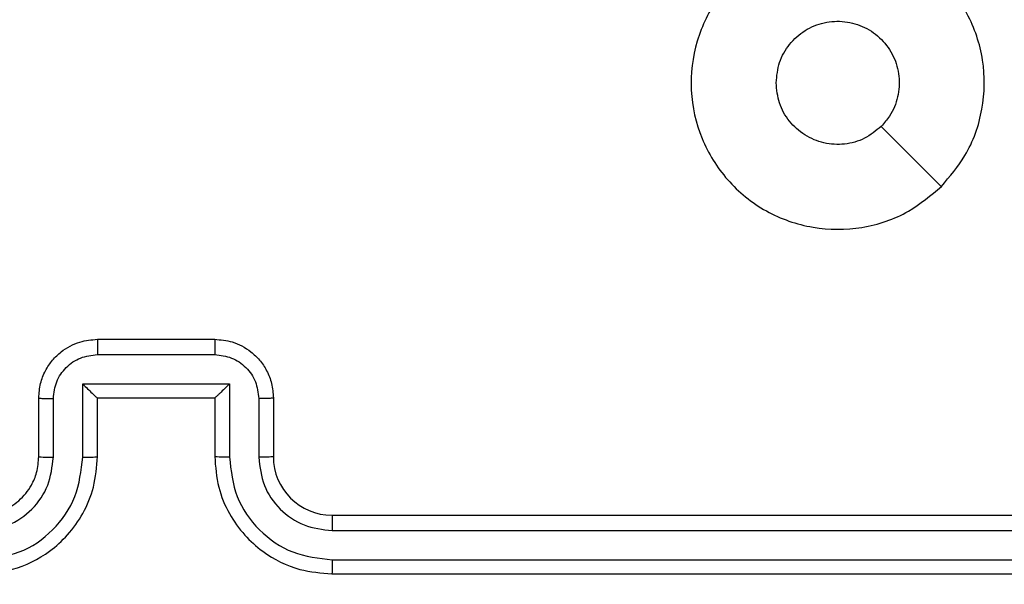
# Model space of a CAD drawing. Units: millimetres. Extents: x -336 to 1280, y 58 to 1155.
# Drawn here: x 530 to 534, y 552 to 554 of the extents above; entities that cross this region are included whole.
import ezdxf

# ---------------------------------------------------------------- set-up
doc = ezdxf.new("R2010")
doc.units = ezdxf.units.MM
doc.header["$PDSIZE"] = -1
doc.layers.add('VP-DIM', color=7, linetype='Continuous')
doc.layers.add('VP-EQ', color=194, linetype='Continuous')
doc.dimstyles.get("Standard").update_dxf_attribs({"dimtxt": 14, "dimasz": 20, "dimexe": 20, "dimexo": 50, "dimgap": 20, "dimtad": 0, "dimdec": 0, "dimzin": 0, "dimdsep": 46, "dimtxsty": 'Standard', "dimcen": -0.09, "dimadec": 0, "dimazin": 0, "dimtfac": 1, "dimtdec": 4, "dimtofl": 0, "dimtmove": 0, "dimatfit": 3, "dimfxl": 70, "dimfxlon": 1, "dimtolj": 1, "dimtzin": 0, "dimarcsym": 0})

# ---------------------------------------------------------------- blocks, each defined once
blk = doc.blocks.new('*D55')
at = {"layer": 'Defpoints', "color": 0}
for p in [(564.6265, 785.8779), (531.967, 210.9416), (1156.9915, 210.9416)]:
    blk.add_point(p, dxfattribs=at)
at = {"layer": 'VP-DIM', "color": 0, "lineweight": -2}
for p, q in [((1086.9915, 785.8779), (1176.9915, 785.8779)), ((1156.9915, 765.8779), (1156.9915, 535.9097)), ((1156.9915, 230.9416), (1156.9915, 460.9097)), ((1086.9915, 210.9416), (1176.9915, 210.9416))]:
    blk.add_line(p, q, dxfattribs=at)
at = {"layer": 'VP-DIM', "color": 0}
for points in [[(1160.3248, 765.8779), (1153.6581, 765.8779), (1156.9915, 785.8779)], [(1153.6581, 230.9416), (1160.3248, 230.9416), (1156.9915, 210.9416)]]:
    blk.add_solid(points, dxfattribs=at)
at = {"layer": 'VP-DIM', "color": 0, "insert": (1156.9915, 498.4097), "char_height": 14, "attachment_point": 5, "rotation": 90}
blk.add_mtext('\\A1;580', dxfattribs=at)
blk = doc.blocks.new('RC1505_')
at = {"layer": 'VP-EQ', "color": 0, "linetype": 'Continuous', "lineweight": 25}
for p, q in [((530.517, 552.7909), (530.917, 552.7909)), ((530.5169, 552.7388), (530.9171, 552.7388)), ((530.4668, 552.6387), (530.9672, 552.6387)), ((530.4668, 552.3886), (530.4668, 552.6387)), ((530.9672, 552.6387), (530.9672, 552.3886)), ((530.317, 552.3909), (530.317, 552.5909)), ((530.3668, 552.3886), (530.3668, 552.5887)), ((530.517, 552.5909), (530.5169, 552.5909)), ((530.517, 552.3909), (530.517, 552.5909)), ((530.517, 552.5909), (530.917, 552.5909)), ((530.917, 552.5909), (530.917, 552.3909)), ((530.917, 552.5909), (530.917, 552.5909)), ((531.0672, 552.5887), (531.0672, 552.3886)), ((531.117, 552.5909), (531.117, 552.3909)), ((531.317, 552.1909), (534.317, 552.1909)), ((531.3174, 552.1384), (534.3193, 552.1384)), ((531.3174, 552.0383), (534.3194, 552.0383)), ((531.317, 551.9909), (534.317, 551.9909))]:
    blk.add_line(p, q, dxfattribs=at)
at = {"layer": 'VP-EQ', "color": 0, "linetype": 'Continuous', "lineweight": 25, "flags": 128}
blk.add_lwpolyline([(533.3953, 553.3125), (533.2929, 553.415), (533.1905, 553.5174)], dxfattribs=at)
at = {"layer": 'VP-EQ', "color": 0, "linetype": 'Continuous', "lineweight": 25}
blk.add_arc((531.317, 552.3909), 0.2, 180.0025, 270.0009, dxfattribs=at)
for points, knots in [([(533.3954, 553.3126), (533.3595, 553.2823), (533.2805, 553.2155), (533.1262, 553.1636), (532.9557, 553.1644), (532.7933, 553.2203), (532.6604, 553.3284), (532.57, 553.4734), (532.533, 553.64), (532.5534, 553.81), (532.6287, 553.9635), (532.7505, 554.0838), (532.9055, 554.1565), (533.0756, 554.1742), (533.2419, 554.1348), (533.3857, 554.042), (533.4909, 553.9071), (533.5455, 553.7449), (533.5426, 553.5744), (533.4897, 553.4229), (533.4241, 553.3462), (533.3954, 553.3126)], [0, 0, 0, 0, 0.044732, 0.098635, 0.151931, 0.205875, 0.260189, 0.313195, 0.36698, 0.420855, 0.474332, 0.527986, 0.581901, 0.635423, 0.689068, 0.742822, 0.796629, 0.850207, 0.903791, 0.957775, 1, 1, 1, 1]), ([(532.832, 553.6659), (532.8343, 553.6895), (532.8389, 553.7367), (532.8751, 553.7995), (532.9283, 553.8473), (532.9948, 553.8746), (533.0665, 553.8785), (533.1355, 553.8584), (533.1939, 553.8166), (533.2352, 553.7578), (533.2548, 553.6885), (533.2501, 553.617), (533.2261, 553.5579), (533.2005, 553.5288), (533.1905, 553.5174)], [0, 0, 0, 0, 0.085851, 0.171697, 0.257512, 0.343284, 0.429096, 0.515006, 0.600987, 0.686985, 0.773002, 0.85894, 0.944851, 1, 1, 1, 1]), ([(533.1905, 553.5174), (533.1722, 553.5024), (533.1355, 553.4723), (533.0655, 553.4534), (532.9941, 553.4572), (532.9276, 553.4849), (532.8745, 553.5329), (532.8388, 553.5957), (532.8342, 553.6426), (532.832, 553.6659)], [0, 0, 0, 0, 0.143039, 0.28604, 0.429037, 0.572242, 0.715512, 0.858773, 1, 1, 1, 1]), ([(530.317, 552.5909), (530.3182, 552.6074), (530.3205, 552.6396), (530.3379, 552.6835), (530.3623, 552.72), (530.4, 552.7563), (530.4524, 552.7852), (530.4967, 552.7891), (530.517, 552.7909)], [0, 0, 0, 0, 0.158214, 0.30699, 0.446361, 0.5763, 0.806865, 1, 1, 1, 1]), ([(530.517, 552.7909), (530.517, 552.7907), (530.5169, 552.7903), (530.5169, 552.7871), (530.5169, 552.7823), (530.5169, 552.7757), (530.5169, 552.7678), (530.5169, 552.7587), (530.5168, 552.7489), (530.5168, 552.7422), (530.5169, 552.7388)], [0, 0, 0, 0, 0.125044, 0.250158, 0.375238, 0.499948, 0.624719, 0.749811, 0.874943, 1, 1, 1, 1]), ([(530.917, 552.7909), (530.917, 552.7907), (530.917, 552.7903), (530.917, 552.7871), (530.9171, 552.7823), (530.9171, 552.7757), (530.9171, 552.7677), (530.9171, 552.7587), (530.9171, 552.7489), (530.9171, 552.7422), (530.9171, 552.7388)], [0, 0, 0, 0, 0.1250463, 0.2501613, 0.3752603, 0.4999479, 0.6247491, 0.7498086, 0.8749417, 1, 1, 1, 1]), ([(530.917, 552.7909), (530.9371, 552.7891), (530.9814, 552.7852), (531.0336, 552.7565), (531.0715, 552.7203), (531.096, 552.6837), (531.1135, 552.6397), (531.1158, 552.6075), (531.117, 552.5909)], [0, 0, 0, 0, 0.192254, 0.422517, 0.552527, 0.692107, 0.841268, 1, 1, 1, 1]), ([(530.3668, 552.5887), (530.369, 552.6084), (530.3736, 552.6477), (530.4082, 552.6973), (530.458, 552.7316), (530.4972, 552.7364), (530.5169, 552.7388)], [0, 0, 0, 0, 0.250462, 0.500181, 0.750113, 1, 1, 1, 1]), ([(530.9171, 552.7388), (530.9367, 552.7364), (530.976, 552.7316), (531.0257, 552.6973), (531.0603, 552.6477), (531.0649, 552.6084), (531.0672, 552.5887)], [0, 0, 0, 0, 0.2498747, 0.4998799, 0.7495295, 1, 1, 1, 1]), ([(530.4668, 552.6387), (530.4724, 552.6332), (530.4834, 552.6223), (530.4969, 552.6092), (530.5063, 552.6001), (530.512, 552.5949), (530.5158, 552.5915), (530.5166, 552.5911), (530.5169, 552.5909)], [0, 0, 0, 0, 0.251333, 0.502508, 0.646459, 0.775654, 0.892455, 1, 1, 1, 1]), ([(530.9672, 552.6387), (530.9616, 552.6332), (530.9506, 552.6223), (530.9371, 552.6091), (530.9276, 552.6002), (530.9219, 552.5949), (530.9182, 552.5915), (530.9174, 552.5911), (530.917, 552.5909)], [0, 0, 0, 0, 0.2514626, 0.5025433, 0.6466238, 0.775773, 0.8925538, 1, 1, 1, 1]), ([(530.317, 552.5909), (530.318, 552.5906), (530.3199, 552.5899), (530.3331, 552.5892), (530.3495, 552.5888), (530.361, 552.5887), (530.3668, 552.5887)], [0, 0, 0, 0, 0.279871, 0.559025, 0.779357, 1, 1, 1, 1]), ([(531.117, 552.5909), (531.116, 552.5906), (531.1141, 552.5899), (531.1009, 552.5892), (531.0844, 552.5888), (531.073, 552.5887), (531.0672, 552.5887)], [0, 0, 0, 0, 0.279826, 0.559085, 0.779576, 1, 1, 1, 1]), ([(530.1166, 552.0383), (530.1624, 552.0439), (530.254, 552.0551), (530.3701, 552.1351), (530.4508, 552.251), (530.4615, 552.3427), (530.4668, 552.3886)], [0, 0, 0, 0, 0.249913, 0.499847, 0.749539, 1, 1, 1, 1]), ([(530.1166, 552.1384), (530.1494, 552.1422), (530.215, 552.1499), (530.2977, 552.2076), (530.3548, 552.2906), (530.3628, 552.3559), (530.3668, 552.3886)], [0, 0, 0, 0, 0.250466, 0.500146, 0.750066, 1, 1, 1, 1]), ([(530.117, 551.9909), (530.1542, 551.9939), (530.2386, 552.0008), (530.341, 552.0533), (530.4188, 552.1236), (530.471, 552.1974), (530.5092, 552.2883), (530.5143, 552.3559), (530.517, 552.3909)], [0, 0, 0, 0, 0.177599, 0.403008, 0.534224, 0.677469, 0.832728, 1, 1, 1, 1]), ([(530.117, 552.1909), (530.1426, 552.1938), (530.1907, 552.1991), (530.2518, 552.2382), (530.2903, 552.2859), (530.3128, 552.3386), (530.3155, 552.3725), (530.317, 552.3909)], [0, 0, 0, 0, 0.244441, 0.457319, 0.67546, 0.824539, 1, 1, 1, 1]), ([(530.317, 552.3909), (530.3178, 552.3906), (530.3193, 552.39), (530.3307, 552.3892), (530.3472, 552.3887), (530.3602, 552.3886), (530.3668, 552.3886)], [0, 0, 0, 0, 0.250234, 0.499971, 0.749648, 1, 1, 1, 1]), ([(530.4668, 552.3886), (530.4734, 552.3886), (530.4865, 552.3887), (530.5031, 552.3892), (530.5146, 552.39), (530.5162, 552.3906), (530.517, 552.3909)], [0, 0, 0, 0, 0.250131, 0.500021, 0.749802, 1, 1, 1, 1]), ([(530.9672, 552.3886), (530.9606, 552.3886), (530.9475, 552.3887), (530.9308, 552.3892), (530.9193, 552.39), (530.9178, 552.3906), (530.917, 552.3909)], [0, 0, 0, 0, 0.25034, 0.500141, 0.749831, 1, 1, 1, 1]), ([(530.917, 552.3909), (530.9196, 552.3557), (530.9248, 552.288), (530.9633, 552.1967), (531.0157, 552.1229), (531.0937, 552.0529), (531.1959, 552.0007), (531.28, 551.9939), (531.317, 551.9909)], [0, 0, 0, 0, 0.167926, 0.323651, 0.467182, 0.598491, 0.823503, 1, 1, 1, 1]), ([(530.9672, 552.3886), (530.9725, 552.3427), (530.9831, 552.251), (531.0639, 552.1352), (531.18, 552.0551), (531.2716, 552.0439), (531.3174, 552.0383)], [0, 0, 0, 0, 0.2504545, 0.5001462, 0.7500831, 1, 1, 1, 1]), ([(531.117, 552.3909), (531.1162, 552.3906), (531.1147, 552.39), (531.1033, 552.3892), (531.0868, 552.3887), (531.0737, 552.3886), (531.0672, 552.3886)], [0, 0, 0, 0, 0.250165, 0.50011, 0.749868, 1, 1, 1, 1]), ([(531.0672, 552.3886), (531.071, 552.3558), (531.0786, 552.2903), (531.1363, 552.2076), (531.2193, 552.1504), (531.2847, 552.1424), (531.3174, 552.1384)], [0, 0, 0, 0, 0.250463, 0.500169, 0.750091, 1, 1, 1, 1]), ([(531.317, 552.1909), (531.317, 552.1907), (531.3171, 552.1903), (531.3171, 552.187), (531.3172, 552.1822), (531.3173, 552.1756), (531.3173, 552.1675), (531.3173, 552.1584), (531.3174, 552.1485), (531.3174, 552.1418), (531.3174, 552.1384)], [0, 0, 0, 0, 0.125013, 0.250177, 0.375313, 0.499982, 0.624729, 0.749814, 0.874977, 1, 1, 1, 1]), ([(531.3174, 552.0383), (531.3174, 552.032), (531.3174, 552.0195), (531.3172, 552.0038), (531.3171, 551.9931), (531.317, 551.9916), (531.317, 551.9909)], [0, 0, 0, 0, 0.250134, 0.500038, 0.749929, 1, 1, 1, 1])]:
    blk.add_open_spline(points, degree=3, knots=knots, dxfattribs=at)
blk = doc.blocks.new('RC1505_2D')
at = {"layer": 'VP-EQ', "color": 0}
blk.add_blockref('RC1505_', (0, 0), dxfattribs=at)

msp = doc.modelspace()

# ---------------------------------------------------------------- block references
at = {"layer": 'VP-EQ', "color": 0}
msp.add_blockref('RC1505_2D', (0, 0), dxfattribs=at)

# ---------------------------------------------------------------- dimensions: what is measured, and where the dimension line sits
at = {"layer": 'VP-DIM', "color": 0}
dim = msp.add_linear_dim(base=(1156.9915, 210.9416), p1=(564.6265, 785.8779), p2=(531.967, 210.9416), angle=90, text='580', dimstyle='Standard', dxfattribs=at)
dim.commit()
dim.dimension.update_dxf_attribs({"geometry": '*D55', "text_midpoint": (1156.9915, 498.4097)})

doc.saveas('drawing.dxf')
